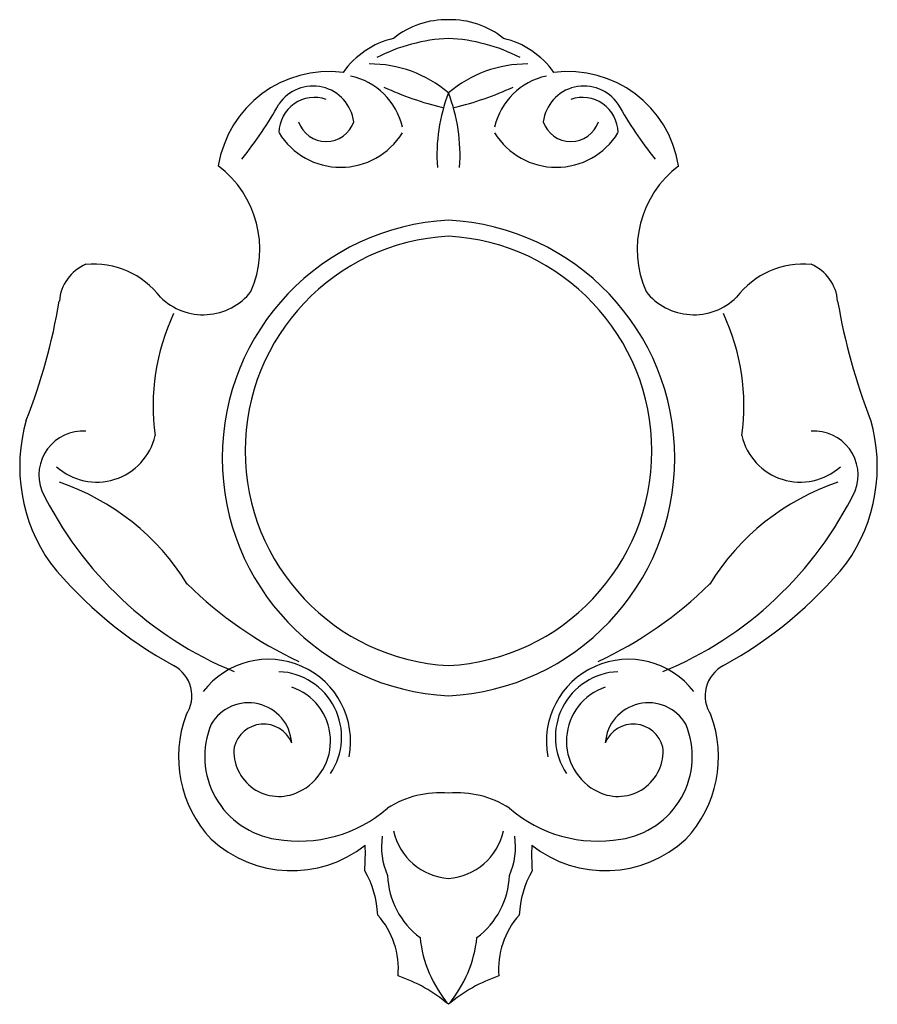
# Model space of a CAD drawing. Units: millimetres. Extents: x -74 to 74, y -85 to 85.
import ezdxf

# ---------------------------------------------------------------- set-up
doc = ezdxf.new("R2010")
doc.units = ezdxf.units.MM

msp = doc.modelspace()

# ---------------------------------------------------------------- linework, layer by layer
at = {"color": 7, "linetype": 'Continuous'}
for centre, radius, start, end in [((0.15, 70.68), 14.57, 88.6647, 128.8911), ((0.83, 70.68), 14.57, 51.1089, 91.3353), ((-5.6, 67.62), 14.8, 103.3065, 144.7667), ((1.98, 51.77), 30.29, 92.8244, 117.215), ((-1.01, 51.77), 30.29, 62.785, 87.1756), ((6.57, 67.62), 14.8, 35.2333, 76.6935), ((-13.19, 56.38), 21.24, 49.9011, 90.0265), ((14.16, 56.38), 21.24, 89.9735, 130.0989), ((-20.1, 56.93), 19.38, 82.8471, 170.8279), ((-18.81, 64.15), 11.62, 12.7643, 78.0964), ((19.78, 64.15), 11.62, 101.9036, 167.2357), ((21.07, 56.93), 19.38, 9.1721, 97.1529), ((-22.89, 66.71), 7.09, 7.3539, 146.0214), ((13.36, 126.23), 57.84, 245.4709, 256.1223), ((-12.38, 126.23), 57.84, 283.8777, 294.5291), ((23.86, 66.71), 7.09, 33.9786, 172.6461), ((-22.63, 65.69), 6.14, 70.8792, 179.0049), ((28.8, 61.81), 30.31, 159.1057, 183.8853), ((-27.83, 61.81), 30.31, 356.1147, 20.8943), ((23.6, 65.69), 6.14, 0.9951, 109.1208), ((-91.88, 106.31), 72.48, 321.4897, 330.553), ((92.85, 106.31), 72.48, 209.447, 218.5103), ((-20.62, 69.25), 5.03, 198.8706, 341.1294), ((21.59, 69.25), 5.03, 198.8706, 341.1294), ((-18.12, 72.28), 12.51, 211.7259, 328.2741), ((19.09, 72.28), 12.51, 211.7259, 328.2741), ((-50.14, 45.6), 18.07, 336.2246, 52.8862), ((51.11, 45.6), 18.07, 127.1138, 203.7754), ((2.54, 9.57), 41.1, 92.8618, 267.1382), ((-1.57, 9.57), 41.1, 272.8618, 87.1382), ((2.53, 10.8), 37.13, 93.1608, 266.8392), ((-1.56, 10.8), 37.13, 273.1608, 86.8392), ((-59.16, 36.08), 7.53, 112.981, 175.689), ((-60.77, 28.56), 14.51, 37.1409, 95.2483), ((61.75, 28.56), 14.51, 84.7517, 142.8591), ((60.13, 36.08), 7.53, 4.311, 67.019), ((-41.84, 44.8), 10.49, 225.4457, 321.8113), ((42.82, 44.8), 10.49, 218.1887, 314.5543), ((-169.44, 54.1), 104.24, 338.6321, 350.3628), ((170.41, 54.1), 104.24, 189.6372, 201.3679), ((-13.2, 18.62), 37.29, 154.8057, 187.9529), ((14.17, 18.62), 37.29, 352.0471, 25.1943), ((-44.59, 8.08), 28.92, 163.8527, 215.2581), ((45.56, 8.08), 28.92, 324.7419, 16.1473), ((-62.64, 6.64), 7.56, 85.9339, 201.0395), ((63.61, 6.64), 7.56, 338.9605, 94.0661), ((-60.22, 15.75), 10.34, 227.9282, 347.1624), ((61.19, 15.75), 10.34, 192.8376, 312.0718), ((-80.02, -34.06), 41.64, 31.6859, 71.2987), ((81, -34.06), 41.64, 108.7013, 148.3141), ((-11.87, 32.1), 64.32, 205.985, 247.4864), ((12.85, 32.1), 64.32, 292.5136, 334.015), ((-12.33, 37.01), 72.13, 219.2349, 241.3224), ((13.3, 37.01), 72.13, 298.6776, 320.7651), ((3.79, 36.87), 68.89, 225.3949, 244.9998), ((-2.81, 36.87), 68.89, 295.0002, 314.6051), ((-30.58, -39.35), 14.17, 349.1934, 142.669), ((31.55, -39.35), 14.17, 37.331, 190.8066), ((-49.65, -31.48), 5.86, 325.7362, 62.5671), ((50.62, -31.48), 5.86, 117.4329, 214.2638), ((-29.27, -38.62), 11.31, 326.1793, 87.441), ((30.24, -38.62), 11.31, 92.559, 213.8207), ((-29.64, -39.3), 9.77, 295.88, 71.7063), ((30.61, -39.3), 9.77, 108.2937, 244.12), ((-34.02, -40.16), 7.47, 4.4137, 149.4909), ((34.99, -40.16), 7.47, 30.5091, 175.5863), ((-25.33, -42), 20.77, 159.6405, 223.2678), ((26.3, -42), 20.77, 316.7322, 20.3595), ((-27.14, -41.96), 14.44, 157.2273, 261.6356), ((-31.41, -41.61), 5.24, 22.7273, 166.1001), ((32.38, -41.61), 5.24, 13.8999, 157.2727), ((28.11, -41.96), 14.44, 278.3644, 22.7727), ((-28.77, -41.09), 7.77, 174.5184, 295.88), ((29.74, -41.09), 7.77, 244.12, 5.4816), ((-1.05, -64.81), 16.57, 84.6801, 122.8223), ((2.02, -64.81), 16.57, 57.1777, 95.3199), ((-25.28, -33.3), 23.28, 260.2156, 310.9397), ((26.26, -33.3), 23.28, 229.0603, 279.7844), ((1.27, -57.53), 12.35, 171.5811, 203.8073), ((1.24, -52.56), 10.49, 192.4778, 265.8952), ((-0.26, -52.56), 10.49, 274.1048, 347.5222), ((-0.3, -57.53), 12.35, 336.1927, 8.4189), ((-26.57, -41.28), 20.41, 227.1493, 308.4538), ((-57.02, -58.77), 43.16, 356.1188, 1.9987), ((57.99, -58.77), 43.16, 178.0013, 183.8812), ((27.55, -41.28), 20.41, 231.5462, 312.8507), ((-28.32, -70.02), 16.6, 2.3323, 30.1171), ((4.05, -61.99), 14.09, 182.1408, 232.9927), ((-3.08, -61.99), 14.09, 307.0073, 357.8592), ((29.29, -70.02), 16.6, 149.8829, 177.6677), ((-21.82, -78.56), 13.66, 354.5718, 42.3829), ((22.79, -78.56), 13.66, 137.6171, 185.4282), ((16.79, -70.98), 21.34, 186.0942, 220.1807), ((-15.82, -70.98), 21.34, 319.8193, 353.9058), ((-16.67, -105.01), 26.54, 49.7432, 71.435), ((17.64, -105.01), 26.54, 108.565, 130.2568)]:
    msp.add_arc(centre, radius, start, end, dxfattribs=at)

doc.saveas('drawing.dxf')
